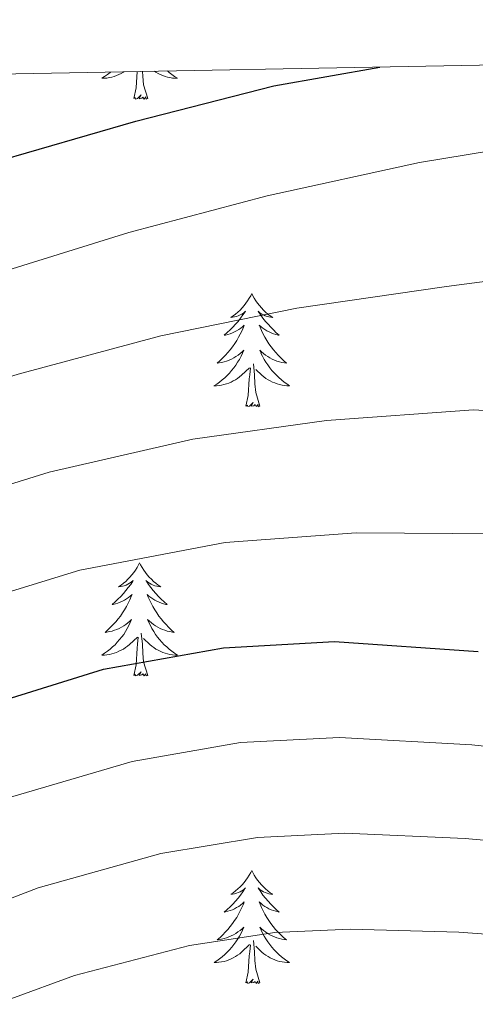
# Model space of a CAD drawing. Units: metres. Extents: x 626643 to 631153, y 4750028 to 4753081.
# Drawn here: x 627933 to 627981, y 4752659 to 4752763 of the extents above; entities that cross this region are included whole.
import ezdxf

# ---------------------------------------------------------------- set-up
doc = ezdxf.new("R2010")
doc.units = ezdxf.units.M
doc.header["$MEASUREMENT"] = 0
for name, color, linetype, lineweight in [('Level 36', 19, 'Continuous', 40), ('Level 4', 36, 'Continuous', 30), ('Level 5', 36, 'Continuous', 0), ('Level 61', 19, 'Continuous', 0)]:
    doc.layers.add(name, color=color, linetype=linetype, lineweight=lineweight)

msp = doc.modelspace()

# ---------------------------------------------------------------- linework, layer by layer
at = {"layer": 'Level 36', "color": 92, "linetype": 'Continuous', "lineweight": 0}
for points in [[(627942.88, 4752757.39, 0.01), (627942.84, 4752757.35, 0.01), (627942.56, 4752757.13, 0.01), (627942.27, 4752756.92, 0.01), (627941.98, 4752756.73, 0.01), (627942.25, 4752756.74, 0.01), (627942.51, 4752756.76, 0.01), (627942.77, 4752756.8, 0.01), (627943.03, 4752756.86, 0.01), (627943.29, 4752756.93, 0.01), (627943.54, 4752757.02, 0.01), (627943.78, 4752757.12, 0.01), (627944.02, 4752757.24, 0.01), (627944.25, 4752757.37, 0.01), (627944.31, 4752757.41, 0.01)], [(627945.34, 4752754.59, 0.01), (627945.59, 4752755.71, 0.01), (627945.7, 4752757.44, 0.01)], [(627946.81, 4752754.59, 0.01), (627946.38, 4752756.03, 0.01), (627946.29, 4752756.94, 0.01), (627946.27, 4752757.45, 0.01)], [(627948.91, 4752757.5, 0.01), (627949.08, 4752757.35, 0.01), (627949.36, 4752757.13, 0.01), (627949.65, 4752756.92, 0.01), (627949.94, 4752756.73, 0.01), (627949.68, 4752756.74, 0.01), (627949.41, 4752756.76, 0.01), (627949.15, 4752756.8, 0.01), (627948.89, 4752756.86, 0.01), (627948.64, 4752756.93, 0.01), (627948.39, 4752757.02, 0.01), (627948.14, 4752757.12, 0.01), (627947.91, 4752757.24, 0.01), (627947.68, 4752757.37, 0.01), (627947.52, 4752757.47, 0.01)], [(627946.81, 4752754.59, 0.01), (627946.64, 4752754.53, 0.01), (627946.62, 4752754.76, 0.01), (627946.43, 4752754.54, 0.01), (627946.31, 4752754.75, 0.01), (627946.19, 4752754.64, 0.01), (627945.92, 4752754.58, 0.01), (627946.11, 4752754.98, 0.01), (627945.73, 4752754.6, 0.01), (627945.54, 4752754.54, 0.01), (627945.5, 4752754.7, 0.01), (627945.34, 4752754.59, 0.01)], [(627957.78, 4752734.03, 0.01), (627957.67, 4752733.81, 0.01), (627957.51, 4752733.54, 0.01), (627957.34, 4752733.27, 0.01), (627957.16, 4752733.01, 0.01), (627956.97, 4752732.77, 0.01), (627956.76, 4752732.53, 0.01), (627956.54, 4752732.3, 0.01), (627956.31, 4752732.09, 0.01), (627956.07, 4752731.88, 0.01), (627955.82, 4752731.69, 0.01), (627955.56, 4752731.51, 0.01), (627955.76, 4752731.54, 0.01), (627955.96, 4752731.57, 0.01), (627956.16, 4752731.63, 0.01), (627956.36, 4752731.7, 0.01), (627956.55, 4752731.78, 0.01), (627956.73, 4752731.88, 0.01), (627956.9, 4752731.99, 0.01), (627957.11, 4752732.19, 0.01), (627957.07, 4752732.12, 0.01), (627956.83, 4752731.78, 0.01), (627956.59, 4752731.44, 0.01), (627956.34, 4752731.11, 0.01), (627956.07, 4752730.8, 0.01), (627955.79, 4752730.49, 0.01), (627955.5, 4752730.2, 0.01), (627955.19, 4752729.92, 0.01), (627954.88, 4752729.65, 0.01), (627955, 4752729.67, 0.01), (627955.25, 4752729.73, 0.01), (627955.49, 4752729.8, 0.01), (627955.73, 4752729.89, 0.01), (627955.96, 4752729.99, 0.01), (627956.18, 4752730.11, 0.01), (627956.4, 4752730.24, 0.01), (627956.61, 4752730.38, 0.01), (627956.8, 4752730.54, 0.01), (627956.99, 4752730.71, 0.01), (627956.9, 4752730.49, 0.01), (627956.75, 4752730.13, 0.01), (627956.57, 4752729.77, 0.01), (627956.39, 4752729.43, 0.01), (627956.19, 4752729.09, 0.01), (627955.98, 4752728.76, 0.01), (627955.75, 4752728.43, 0.01), (627955.51, 4752728.12, 0.01), (627955.26, 4752727.82, 0.01), (627955, 4752727.53, 0.01), (627954.72, 4752727.25, 0.01), (627954.43, 4752726.98, 0.01), (627954.14, 4752726.72, 0.01), (627954.33, 4752726.74, 0.01), (627954.6, 4752726.79, 0.01), (627954.86, 4752726.85, 0.01), (627955.12, 4752726.93, 0.01), (627955.38, 4752727.03, 0.01), (627955.63, 4752727.13, 0.01), (627955.87, 4752727.26, 0.01), (627956.1, 4752727.39, 0.01), (627956.33, 4752727.55, 0.01), (627956.54, 4752727.71, 0.01), (627956.75, 4752727.89, 0.01), (627956.94, 4752728.07, 0.01), (627956.8, 4752727.75, 0.01)], [(627957.78, 4752734.03, 0.01), (627957.89, 4752733.81, 0.01), (627958.04, 4752733.54, 0.01), (627958.21, 4752733.27, 0.01), (627958.39, 4752733.01, 0.01), (627958.59, 4752732.77, 0.01), (627958.79, 4752732.53, 0.01), (627959.01, 4752732.3, 0.01), (627959.24, 4752732.09, 0.01), (627959.48, 4752731.88, 0.01), (627959.73, 4752731.69, 0.01), (627959.99, 4752731.51, 0.01), (627959.8, 4752731.54, 0.01), (627959.59, 4752731.57, 0.01), (627959.39, 4752731.63, 0.01), (627959.2, 4752731.7, 0.01), (627959.01, 4752731.78, 0.01), (627958.83, 4752731.88, 0.01), (627958.65, 4752731.99, 0.01), (627958.45, 4752732.19, 0.01), (627958.49, 4752732.12, 0.01), (627958.72, 4752731.77, 0.01), (627958.96, 4752731.44, 0.01), (627959.22, 4752731.11, 0.01), (627959.49, 4752730.8, 0.01), (627959.77, 4752730.49, 0.01), (627960.06, 4752730.2, 0.01), (627960.36, 4752729.91, 0.01), (627960.68, 4752729.64, 0.01), (627960.55, 4752729.67, 0.01), (627960.31, 4752729.73, 0.01), (627960.06, 4752729.8, 0.01), (627959.83, 4752729.89, 0.01), (627959.6, 4752729.99, 0.01), (627959.37, 4752730.11, 0.01), (627959.16, 4752730.24, 0.01), (627958.95, 4752730.38, 0.01), (627958.75, 4752730.54, 0.01), (627958.57, 4752730.71, 0.01), (627958.65, 4752730.49, 0.01), (627958.81, 4752730.13, 0.01), (627958.98, 4752729.77, 0.01), (627959.17, 4752729.43, 0.01), (627959.37, 4752729.09, 0.01), (627959.58, 4752728.75, 0.01), (627959.81, 4752728.43, 0.01), (627960.05, 4752728.12, 0.01), (627960.3, 4752727.82, 0.01), (627960.56, 4752727.53, 0.01), (627960.83, 4752727.25, 0.01), (627961.12, 4752726.97, 0.01), (627961.42, 4752726.72, 0.01), (627961.22, 4752726.74, 0.01), (627960.96, 4752726.79, 0.01), (627960.69, 4752726.85, 0.01), (627960.43, 4752726.93, 0.01), (627960.18, 4752727.03, 0.01), (627959.93, 4752727.13, 0.01), (627959.69, 4752727.26, 0.01), (627959.46, 4752727.39, 0.01), (627959.23, 4752727.54, 0.01), (627959.01, 4752727.71, 0.01), (627958.81, 4752727.89, 0.01), (627958.61, 4752728.07, 0.01), (627958.75, 4752727.75, 0.01)], [(627956.7984, 4752727.7455, 0.01), (627956.6483, 4752727.4255, 0.01), (627956.4782, 4752727.1055, 0.01), (627956.2881, 4752726.8056, 0.01), (627956.098, 4752726.5057, 0.01), (627955.888, 4752726.2157, 0.01), (627955.6579, 4752725.9358, 0.01), (627955.4278, 4752725.6658, 0.01), (627955.1777, 4752725.4159, 0.01), (627954.9277, 4752725.166, 0.01), (627954.6576, 4752724.936, 0.01), (627954.3775, 4752724.7161, 0.01), (627954.0875, 4752724.5062, 0.01), (627953.7974, 4752724.3162, 0.01), (627954.0574, 4752724.3262, 0.01), (627954.3274, 4752724.3461, 0.01), (627954.5875, 4752724.3861, 0.01), (627954.8475, 4752724.446, 0.01), (627955.0975, 4752724.516, 0.01), (627955.3475, 4752724.6059, 0.01), (627955.5976, 4752724.7058, 0.01), (627955.8276, 4752724.8258, 0.01), (627956.0577, 4752724.9557, 0.01), (627956.2877, 4752725.0957, 0.01), (627956.4977, 4752725.2556, 0.01), (627956.6978, 4752725.4256, 0.01), (627957.548, 4752726.2254, 0.01)], [(627958.7485, 4752727.7451, 0.01), (627958.9084, 4752727.425, 0.01), (627959.0783, 4752727.105, 0.01), (627959.2582, 4752726.805, 0.01), (627959.4582, 4752726.515, 0.01), (627959.6681, 4752726.225, 0.01), (627959.8881, 4752725.9449, 0.01), (627960.128, 4752725.6749, 0.01), (627960.3679, 4752725.4249, 0.01), (627960.6279, 4752725.1748, 0.01), (627960.8978, 4752724.9448, 0.01), (627961.1778, 4752724.7147, 0.01), (627961.4677, 4752724.5147, 0.01), (627961.7577, 4752724.3146, 0.01), (627961.4877, 4752724.3247, 0.01), (627961.2277, 4752724.3547, 0.01), (627960.9677, 4752724.3948, 0.01), (627960.7077, 4752724.4548, 0.01), (627960.4477, 4752724.5249, 0.01), (627960.1977, 4752724.6149, 0.01), (627959.9577, 4752724.715, 0.01), (627959.7178, 4752724.825, 0.01), (627959.4878, 4752724.9551, 0.01), (627959.2678, 4752725.0951, 0.01), (627959.0578, 4752725.2551, 0.01), (627958.8479, 4752725.4252, 0.01), (627958.198, 4752726.0453, 0.01)], [(627957.16, 4752722.18, 0.01), (627957.4, 4752723.3, 0.01), (627957.52, 4752725.04, 0.01), (627957.57, 4752725.47, 0.01), (627957.63, 4752726.2, 0.01)], [(627958.63, 4752722.18, 0.01), (627958.2, 4752723.62, 0.01), (627958.11, 4752724.52, 0.01), (627958.06, 4752725.47, 0.01), (627957.96, 4752726.64, 0.01)], [(627958.63, 4752722.18, 0.01), (627958.45, 4752722.11, 0.01), (627958.44, 4752722.35, 0.01), (627958.25, 4752722.13, 0.01), (627958.13, 4752722.33, 0.01), (627958, 4752722.22, 0.01), (627957.73, 4752722.17, 0.01), (627957.93, 4752722.56, 0.01), (627957.55, 4752722.18, 0.01), (627957.36, 4752722.13, 0.01), (627957.32, 4752722.29, 0.01), (627957.16, 4752722.18, 0.01)], [(627945.96, 4752705.65, 0.01), (627945.85, 4752705.43, 0.01), (627945.69, 4752705.15, 0.01), (627945.53, 4752704.89, 0.01), (627945.34, 4752704.63, 0.01), (627945.15, 4752704.38, 0.01), (627944.94, 4752704.14, 0.01), (627944.72, 4752703.92, 0.01), (627944.49, 4752703.7, 0.01), (627944.25, 4752703.5, 0.01), (627944, 4752703.31, 0.01), (627943.74, 4752703.13, 0.01), (627943.94, 4752703.15, 0.01), (627944.15, 4752703.19, 0.01), (627944.34, 4752703.25, 0.01), (627944.54, 4752703.31, 0.01), (627944.73, 4752703.4, 0.01), (627944.91, 4752703.5, 0.01), (627945.08, 4752703.61, 0.01), (627945.29, 4752703.8, 0.01), (627945.25, 4752703.74, 0.01), (627945.02, 4752703.39, 0.01), (627944.77, 4752703.05, 0.01), (627944.52, 4752702.73, 0.01), (627944.25, 4752702.41, 0.01), (627943.97, 4752702.11, 0.01), (627943.68, 4752701.81, 0.01), (627943.37, 4752701.53, 0.01), (627943.06, 4752701.26, 0.01), (627943.19, 4752701.28, 0.01), (627943.43, 4752701.34, 0.01), (627943.67, 4752701.41, 0.01), (627943.91, 4752701.5, 0.01), (627944.14, 4752701.61, 0.01), (627944.36, 4752701.72, 0.01), (627944.58, 4752701.85, 0.01), (627944.79, 4752702, 0.01), (627944.98, 4752702.16, 0.01), (627945.17, 4752702.33, 0.01), (627945.08, 4752702.1, 0.01), (627944.93, 4752701.74, 0.01), (627944.76, 4752701.39, 0.01), (627944.57, 4752701.04, 0.01), (627944.37, 4752700.7, 0.01), (627944.16, 4752700.37, 0.01), (627943.93, 4752700.05, 0.01), (627943.69, 4752699.74, 0.01), (627943.44, 4752699.43, 0.01), (627943.18, 4752699.14, 0.01), (627942.9, 4752698.86, 0.01), (627942.62, 4752698.59, 0.01), (627942.32, 4752698.33, 0.01), (627942.51, 4752698.36, 0.01), (627942.78, 4752698.41, 0.01), (627943.05, 4752698.47, 0.01), (627943.3, 4752698.55, 0.01), (627943.56, 4752698.64, 0.01), (627943.81, 4752698.75, 0.01), (627944.05, 4752698.87, 0.01), (627944.28, 4752699.01, 0.01), (627944.51, 4752699.16, 0.01), (627944.72, 4752699.32, 0.01), (627944.93, 4752699.5, 0.01), (627945.12, 4752699.69, 0.01), (627944.98, 4752699.36, 0.01)], [(627945.96, 4752705.65, 0.01), (627946.07, 4752705.43, 0.01), (627946.23, 4752705.15, 0.01), (627946.39, 4752704.89, 0.01), (627946.58, 4752704.63, 0.01), (627946.77, 4752704.38, 0.01), (627946.98, 4752704.14, 0.01), (627947.2, 4752703.92, 0.01), (627947.43, 4752703.7, 0.01), (627947.67, 4752703.5, 0.01), (627947.92, 4752703.31, 0.01), (627948.18, 4752703.13, 0.01), (627947.98, 4752703.15, 0.01), (627947.77, 4752703.19, 0.01), (627947.58, 4752703.25, 0.01), (627947.38, 4752703.31, 0.01), (627947.19, 4752703.4, 0.01), (627947.01, 4752703.5, 0.01), (627946.84, 4752703.61, 0.01), (627946.63, 4752703.8, 0.01), (627946.67, 4752703.74, 0.01), (627946.9, 4752703.39, 0.01), (627947.15, 4752703.05, 0.01), (627947.4, 4752702.73, 0.01), (627947.67, 4752702.41, 0.01), (627947.95, 4752702.11, 0.01), (627948.24, 4752701.81, 0.01), (627948.55, 4752701.53, 0.01), (627948.86, 4752701.26, 0.01), (627948.73, 4752701.28, 0.01), (627948.49, 4752701.34, 0.01), (627948.25, 4752701.41, 0.01), (627948.01, 4752701.5, 0.01), (627947.78, 4752701.61, 0.01), (627947.56, 4752701.72, 0.01), (627947.34, 4752701.85, 0.01), (627947.13, 4752702, 0.01), (627946.94, 4752702.16, 0.01), (627946.75, 4752702.33, 0.01), (627946.84, 4752702.1, 0.01), (627946.99, 4752701.74, 0.01), (627947.16, 4752701.39, 0.01), (627947.35, 4752701.04, 0.01), (627947.55, 4752700.7, 0.01), (627947.76, 4752700.37, 0.01), (627947.99, 4752700.05, 0.01), (627948.23, 4752699.74, 0.01), (627948.48, 4752699.43, 0.01), (627948.74, 4752699.14, 0.01), (627949.02, 4752698.86, 0.01), (627949.3, 4752698.59, 0.01), (627949.6, 4752698.33, 0.01), (627949.41, 4752698.36, 0.01), (627949.14, 4752698.41, 0.01), (627948.87, 4752698.47, 0.01), (627948.62, 4752698.55, 0.01), (627948.36, 4752698.64, 0.01), (627948.11, 4752698.75, 0.01), (627947.87, 4752698.87, 0.01), (627947.64, 4752699.01, 0.01), (627947.41, 4752699.16, 0.01), (627947.2, 4752699.32, 0.01), (627946.99, 4752699.5, 0.01), (627946.8, 4752699.69, 0.01), (627946.94, 4752699.36, 0.01)], [(627944.9807, 4752699.3593, 0.01), (627944.8307, 4752699.0393, 0.01), (627944.6606, 4752698.7294, 0.01), (627944.4805, 4752698.4194, 0.01), (627944.2804, 4752698.1195, 0.01), (627944.0703, 4752697.8395, 0.01), (627943.8502, 4752697.5596, 0.01), (627943.6102, 4752697.2897, 0.01), (627943.3701, 4752697.0297, 0.01), (627943.11, 4752696.7898, 0.01), (627942.8399, 4752696.5498, 0.01), (627942.5599, 4752696.3299, 0.01), (627942.2698, 4752696.12, 0.01), (627941.9798, 4752695.93, 0.01), (627942.2498, 4752695.94, 0.01), (627942.5098, 4752695.9699, 0.01), (627942.7698, 4752696.0099, 0.01), (627943.0298, 4752696.0598, 0.01), (627943.2799, 4752696.1298, 0.01), (627943.5299, 4752696.2197, 0.01), (627943.7799, 4752696.3297, 0.01), (627944.02, 4752696.4396, 0.01), (627944.25, 4752696.5696, 0.01), (627944.47, 4752696.7195, 0.01), (627944.6801, 4752696.8695, 0.01), (627944.8801, 4752697.0494, 0.01), (627945.7304, 4752697.8392, 0.01)], [(627946.9408, 4752699.3589, 0.01), (627947.0907, 4752699.0389, 0.01), (627947.2607, 4752698.7288, 0.01), (627947.4406, 4752698.4188, 0.01), (627947.6405, 4752698.1188, 0.01), (627947.8505, 4752697.8388, 0.01), (627948.0704, 4752697.5587, 0.01), (627948.3103, 4752697.2887, 0.01), (627948.5503, 4752697.0287, 0.01), (627948.8102, 4752696.7886, 0.01), (627949.0802, 4752696.5486, 0.01), (627949.3601, 4752696.3286, 0.01), (627949.6501, 4752696.1185, 0.01), (627949.9401, 4752695.9285, 0.01), (627949.67, 4752695.9385, 0.01), (627949.41, 4752695.9686, 0.01), (627949.15, 4752696.0086, 0.01), (627948.89, 4752696.0587, 0.01), (627948.6401, 4752696.1287, 0.01), (627948.3901, 4752696.2188, 0.01), (627948.1401, 4752696.3288, 0.01), (627947.9001, 4752696.4388, 0.01), (627947.6701, 4752696.5689, 0.01), (627947.4502, 4752696.7189, 0.01), (627947.2402, 4752696.8689, 0.01), (627947.0402, 4752697.049, 0.01), (627946.3804, 4752697.6691, 0.01)], [(627946.81, 4752693.79, 0.01), (627946.38, 4752695.23, 0.01), (627946.29, 4752696.14, 0.01), (627946.25, 4752697.09, 0.01), (627946.14, 4752698.25, 0.01)], [(627945.34, 4752693.79, 0.01), (627945.59, 4752694.91, 0.01), (627945.7, 4752696.65, 0.01), (627945.75, 4752697.09, 0.01), (627945.81, 4752697.81, 0.01)], [(627946.81, 4752693.79, 0.01), (627946.64, 4752693.73, 0.01), (627946.62, 4752693.97, 0.01), (627946.43, 4752693.74, 0.01), (627946.31, 4752693.95, 0.01), (627946.19, 4752693.84, 0.01), (627945.92, 4752693.79, 0.01), (627946.11, 4752694.18, 0.01), (627945.73, 4752693.8, 0.01), (627945.54, 4752693.74, 0.01), (627945.5, 4752693.91, 0.01), (627945.34, 4752693.79, 0.01)], [(627957.78, 4752673.23, 0.01), (627957.67, 4752673.01, 0.01), (627957.51, 4752672.74, 0.01), (627957.34, 4752672.47, 0.01), (627957.16, 4752672.22, 0.01), (627956.97, 4752671.97, 0.01), (627956.76, 4752671.73, 0.01), (627956.54, 4752671.5, 0.01), (627956.31, 4752671.29, 0.01), (627956.07, 4752671.09, 0.01), (627955.82, 4752670.89, 0.01), (627955.56, 4752670.72, 0.01), (627955.76, 4752670.74, 0.01), (627955.96, 4752670.78, 0.01), (627956.16, 4752670.83, 0.01), (627956.35, 4752670.9, 0.01), (627956.54, 4752670.99, 0.01), (627956.73, 4752671.09, 0.01), (627956.9, 4752671.2, 0.01), (627957.1, 4752671.39, 0.01), (627957.06, 4752671.32, 0.01), (627956.83, 4752670.98, 0.01), (627956.59, 4752670.64, 0.01), (627956.33, 4752670.32, 0.01), (627956.07, 4752670, 0.01), (627955.79, 4752669.69, 0.01), (627955.49, 4752669.4, 0.01), (627955.19, 4752669.12, 0.01), (627954.88, 4752668.85, 0.01), (627955, 4752668.87, 0.01), (627955.25, 4752668.93, 0.01), (627955.49, 4752669, 0.01), (627955.73, 4752669.09, 0.01), (627955.96, 4752669.19, 0.01), (627956.18, 4752669.31, 0.01), (627956.4, 4752669.44, 0.01), (627956.6, 4752669.59, 0.01), (627956.8, 4752669.74, 0.01), (627956.99, 4752669.91, 0.01), (627956.9, 4752669.69, 0.01), (627956.74, 4752669.33, 0.01), (627956.57, 4752668.98, 0.01), (627956.39, 4752668.63, 0.01), (627956.19, 4752668.29, 0.01), (627955.97, 4752667.96, 0.01), (627955.75, 4752667.64, 0.01), (627955.51, 4752667.32, 0.01), (627955.26, 4752667.02, 0.01), (627954.99, 4752666.73, 0.01), (627954.72, 4752666.45, 0.01), (627954.43, 4752666.18, 0.01), (627954.13, 4752665.92, 0.01), (627954.33, 4752665.95, 0.01), (627954.6, 4752665.99, 0.01), (627954.86, 4752666.05, 0.01), (627955.12, 4752666.13, 0.01), (627955.37, 4752666.23, 0.01), (627955.62, 4752666.34, 0.01), (627955.86, 4752666.46, 0.01), (627956.1, 4752666.6, 0.01), (627956.32, 4752666.75, 0.01), (627956.54, 4752666.91, 0.01), (627956.75, 4752667.09, 0.01), (627956.94, 4752667.27, 0.01), (627956.8, 4752666.95, 0.01)], [(627957.78, 4752673.23, 0.01), (627957.89, 4752673.01, 0.01), (627958.04, 4752672.74, 0.01), (627958.21, 4752672.47, 0.01), (627958.39, 4752672.22, 0.01), (627958.59, 4752671.97, 0.01), (627958.79, 4752671.73, 0.01), (627959.01, 4752671.5, 0.01), (627959.24, 4752671.29, 0.01), (627959.48, 4752671.09, 0.01), (627959.73, 4752670.89, 0.01), (627959.99, 4752670.72, 0.01), (627959.79, 4752670.74, 0.01), (627959.59, 4752670.78, 0.01), (627959.39, 4752670.83, 0.01), (627959.2, 4752670.9, 0.01), (627959.01, 4752670.99, 0.01), (627958.83, 4752671.09, 0.01), (627958.65, 4752671.2, 0.01), (627958.45, 4752671.39, 0.01), (627958.49, 4752671.32, 0.01), (627958.72, 4752670.98, 0.01), (627958.96, 4752670.64, 0.01), (627959.22, 4752670.32, 0.01), (627959.49, 4752670, 0.01), (627959.77, 4752669.69, 0.01), (627960.06, 4752669.4, 0.01), (627960.36, 4752669.12, 0.01), (627960.67, 4752668.85, 0.01), (627960.55, 4752668.87, 0.01), (627960.3, 4752668.93, 0.01), (627960.06, 4752669, 0.01), (627959.83, 4752669.09, 0.01), (627959.59, 4752669.19, 0.01), (627959.37, 4752669.31, 0.01), (627959.16, 4752669.44, 0.01), (627958.95, 4752669.59, 0.01), (627958.75, 4752669.74, 0.01), (627958.57, 4752669.91, 0.01), (627958.65, 4752669.69, 0.01), (627958.81, 4752669.33, 0.01), (627958.98, 4752668.98, 0.01), (627959.17, 4752668.63, 0.01), (627959.37, 4752668.29, 0.01), (627959.58, 4752667.96, 0.01), (627959.8, 4752667.64, 0.01), (627960.04, 4752667.32, 0.01), (627960.29, 4752667.02, 0.01), (627960.56, 4752666.73, 0.01), (627960.83, 4752666.45, 0.01), (627961.12, 4752666.18, 0.01), (627961.42, 4752665.92, 0.01), (627961.22, 4752665.95, 0.01), (627960.95, 4752665.99, 0.01), (627960.69, 4752666.05, 0.01), (627960.43, 4752666.13, 0.01), (627960.18, 4752666.23, 0.01), (627959.93, 4752666.34, 0.01), (627959.69, 4752666.46, 0.01), (627959.45, 4752666.6, 0.01), (627959.23, 4752666.75, 0.01), (627959.01, 4752666.91, 0.01), (627958.81, 4752667.09, 0.01), (627958.61, 4752667.27, 0.01), (627958.75, 4752666.95, 0.01)], [(627956.803, 4752666.9486, 0.01), (627956.6429, 4752666.6286, 0.01), (627956.4728, 4752666.3087, 0.01), (627956.2927, 4752666.0087, 0.01), (627956.0926, 4752665.7088, 0.01), (627955.8925, 4752665.4188, 0.01), (627955.6625, 4752665.1489, 0.01), (627955.4324, 4752664.879, 0.01), (627955.1823, 4752664.619, 0.01), (627954.9222, 4752664.3691, 0.01), (627954.6522, 4752664.1391, 0.01), (627954.3721, 4752663.9192, 0.01), (627954.092, 4752663.7093, 0.01), (627953.802, 4752663.5194, 0.01), (627954.062, 4752663.5293, 0.01), (627954.322, 4752663.5492, 0.01), (627954.592, 4752663.5892, 0.01), (627954.8521, 4752663.6491, 0.01), (627955.1021, 4752663.7191, 0.01), (627955.3521, 4752663.809, 0.01), (627955.5921, 4752663.909, 0.01), (627955.8322, 4752664.0289, 0.01), (627956.0622, 4752664.1589, 0.01), (627956.2823, 4752664.2988, 0.01), (627956.5023, 4752664.4588, 0.01), (627956.7024, 4752664.6287, 0.01), (627957.5526, 4752665.4285, 0.01)], [(627958.753, 4752666.9482, 0.01), (627958.913, 4752666.6282, 0.01), (627959.0829, 4752666.3082, 0.01), (627959.2628, 4752666.0081, 0.01), (627959.4628, 4752665.7081, 0.01), (627959.6727, 4752665.4181, 0.01), (627959.8926, 4752665.1481, 0.01), (627960.1326, 4752664.878, 0.01), (627960.3725, 4752664.618, 0.01), (627960.6325, 4752664.3679, 0.01), (627960.9024, 4752664.1379, 0.01), (627961.1824, 4752663.9179, 0.01), (627961.4723, 4752663.7078, 0.01), (627961.7623, 4752663.5178, 0.01), (627961.4923, 4752663.5278, 0.01), (627961.2323, 4752663.5479, 0.01), (627960.9723, 4752663.5879, 0.01), (627960.7123, 4752663.648, 0.01), (627960.4523, 4752663.718, 0.01), (627960.2023, 4752663.8081, 0.01), (627959.9623, 4752663.9081, 0.01), (627959.7223, 4752664.0281, 0.01), (627959.4924, 4752664.1582, 0.01), (627959.2724, 4752664.2982, 0.01), (627959.0524, 4752664.4583, 0.01), (627958.8525, 4752664.6283, 0.01), (627958.1926, 4752665.2484, 0.01)], [(627957.16, 4752661.38, 0.01), (627957.4, 4752662.5, 0.01), (627957.51, 4752664.24, 0.01), (627957.56, 4752664.67, 0.01), (627957.63, 4752665.4, 0.01)], [(627958.63, 4752661.38, 0.01), (627958.2, 4752662.82, 0.01), (627958.11, 4752663.73, 0.01), (627958.06, 4752664.67, 0.01), (627957.96, 4752665.84, 0.01)], [(627958.63, 4752661.38, 0.01), (627958.45, 4752661.31, 0.01), (627958.43, 4752661.55, 0.01), (627958.24, 4752661.33, 0.01), (627958.12, 4752661.53, 0.01), (627958, 4752661.43, 0.01), (627957.73, 4752661.37, 0.01), (627957.93, 4752661.77, 0.01), (627957.54, 4752661.39, 0.01), (627957.35, 4752661.33, 0.01), (627957.31, 4752661.49, 0.01), (627957.16, 4752661.38, 0.01)]]:
    msp.add_polyline3d(points, dxfattribs=at)
at = {"layer": 'Level 4', "color": 36, "linetype": 'Continuous', "lineweight": 30}
for points in [[(627862.79, 4752721.13, 800.01), (627887.6, 4752731.02, 800.01), (627901.63, 4752737.05, 800.01), (627915.87, 4752742.24, 800.01), (627930.26, 4752747.8, 800.01), (627945.56, 4752752.2, 800.01), (627960.1, 4752755.95, 800.01), (627971.26, 4752757.92, 800.01)], [(627863.95, 4752649.52, 825.01), (627893.01, 4752673.05, 825.01), (627898.23, 4752676.16, 825.01), (627911.69, 4752683.35, 825.01), (627912.87, 4752683.8, 825.01), (627927.59, 4752689.91, 825.01), (627942.15, 4752694.44, 825.01), (627954.79, 4752696.71, 825.01), (627966.48, 4752697.35, 825.01), (627981.62, 4752696.32, 825.01)]]:
    msp.add_polyline3d(points, dxfattribs=at)
at = {"layer": 'Level 5', "color": 36, "linetype": 'Continuous', "lineweight": 0}
for points in [[(627865.0867, 4752695.5254, 810.01), (627877.9291, 4752703.1525, 810.01), (627891.1911, 4752709.0495, 810.01), (627905.4534, 4752715.9063, 810.01), (627918.7652, 4752721.0234, 810.01), (627933.1569, 4752725.5303, 810.01), (627948.1985, 4752729.5771, 810.01), (627962.5298, 4752732.4941, 810.01), (627978.291, 4752734.8008, 810.01), (627995.1622, 4752736.9873, 810.01), (628011.9935, 4752739.4138, 810.01), (628019.0641, 4752740.7123, 810.01), (628026.1147, 4752742.1109, 810.01), (628031.8148, 4752741.8297, 810.01), (628037.505, 4752741.5386, 810.01), (628046.4852, 4752741.2668, 810.01), (628055.4856, 4752741.215, 810.01), (628060.1158, 4752741.3141, 810.01), (628064.5562, 4752742.4731, 810.01), (628067.1268, 4752744.4825, 810.01), (628069.1677, 4752747.512, 810.01), (628070.3385, 4752750.6416, 810.01), (628071.8702, 4752757.0909, 810.01), (628072.6209, 4752759.8306, 810.01)], [(627872.5914, 4752713.003, 805.01), (627887.0035, 4752719.0399, 805.01), (627900.7257, 4752725.6768, 805.01), (627914.9076, 4752731.1137, 805.01), (627929.8994, 4752735.8404, 805.01), (627944.8212, 4752740.4672, 805.01), (627959.4027, 4752744.3241, 805.01), (627975.4342, 4752747.8407, 805.01), (627990.4154, 4752750.3076, 805.01), (628023.9272, 4752752.4808, 805.01), (628032.7976, 4752752.479, 805.01), (628041.6579, 4752752.4772, 805.01), (628048.4782, 4752752.4758, 805.01), (628055.2884, 4752752.4845, 805.01), (628058.1586, 4752752.7639, 805.01), (628060.819, 4752753.8633, 805.01), (628062.2094, 4752755.233, 805.01), (628064.2105, 4752759.4623, 805.01), (628064.2706, 4752759.6723, 805.01)], [(627871.1644, 4752685.4147, 815.01), (627883.2668, 4752693.3119, 815.01), (627895.3688, 4752699.0692, 815.01), (627910.1811, 4752706.1359, 815.01), (627922.6328, 4752710.9431, 815.01), (627936.4144, 4752715.2102, 815.01), (627951.5759, 4752718.687, 815.01), (627965.6469, 4752720.654, 815.01), (627981.1478, 4752721.7709, 815.01), (627993.8481, 4752721.0184, 815.01)], [(627866.3796, 4752667.1966, 820.01), (627877.232, 4752675.304, 820.01), (627888.6146, 4752683.4614, 820.01), (627899.5564, 4752689.0889, 820.01), (627914.8988, 4752696.3654, 820.01), (627926.5004, 4752700.8529, 820.01), (627939.6719, 4752704.9, 820.01), (627954.9633, 4752707.7968, 820.01), (627968.774, 4752708.824, 820.01), (627984.0246, 4752708.731, 820.01)], [(627870.1673, 4752618.2884, 840.01), (627882.3102, 4752627.9954, 840.01), (627911.6869, 4752649.9785, 840.01), (627925.6293, 4752657.2353, 840.01), (627939.0911, 4752662.1724, 840.01), (627951.2223, 4752665.3098, 840.01), (627960.193, 4752666.6979, 840.01), (627968.1434, 4752667.0363, 840.01), (627979.6038, 4752666.724, 840.01), (627994.0041, 4752665.6812, 840.01), (628012.2045, 4752664.8676, 840.01), (628026.8348, 4752663.7348, 840.01), (628040.495, 4752662.3621, 840.01), (628055.6455, 4752662.0691, 840.01), (628070.796, 4752661.7761, 840.01), (628080.6564, 4752662.0041, 840.01), (628090.507, 4752662.6121, 840.01), (628097.6074, 4752663.3406, 840.01), (628104.5882, 4752665.3591, 840.01), (628107.6789, 4752667.7084, 840.01), (628109.6499, 4752671.1178, 840.01), (628112.3521, 4752679.4569, 840.01), (628113.5543, 4752687.9462, 840.01)], [(627870.0734, 4752642.3472, 830.01), (627899.2404, 4752665.3602, 830.01), (627916.3434, 4752674.6463, 830.01), (627931.4155, 4752680.6629, 830.01), (627945.177, 4752684.73, 830.01), (627956.588, 4752686.7076, 830.01), (627967.0285, 4752687.2455, 830.01), (627980.9488, 4752686.4627, 830.01), (627996.289, 4752684.8398, 830.01)], [(627905.4687, 4752657.6693, 835.01), (627920.9913, 4752665.9358, 835.01), (627935.2633, 4752671.4126, 835.01), (627948.2047, 4752675.0199, 835.01), (627958.3855, 4752676.6978, 835.01), (627967.586, 4752677.1459, 835.01), (627980.2663, 4752676.5934, 835.01), (627995.1465, 4752675.2605, 835.01)]]:
    msp.add_polyline3d(points, dxfattribs=at)
at = {"layer": 'Level 61', "color": 19, "linetype": 'Continuous', "lineweight": 0}
msp.add_polyline3d([(627529.21, 4752749.6, 0.01), (630930.17, 4752813.57, 0.01), (630974.3, 4750500.19, 0.01), (627572.17, 4750436.21, 0.01), (627529.21, 4752749.6, 0.01)], close=True, dxfattribs=at)

doc.saveas('drawing.dxf')
